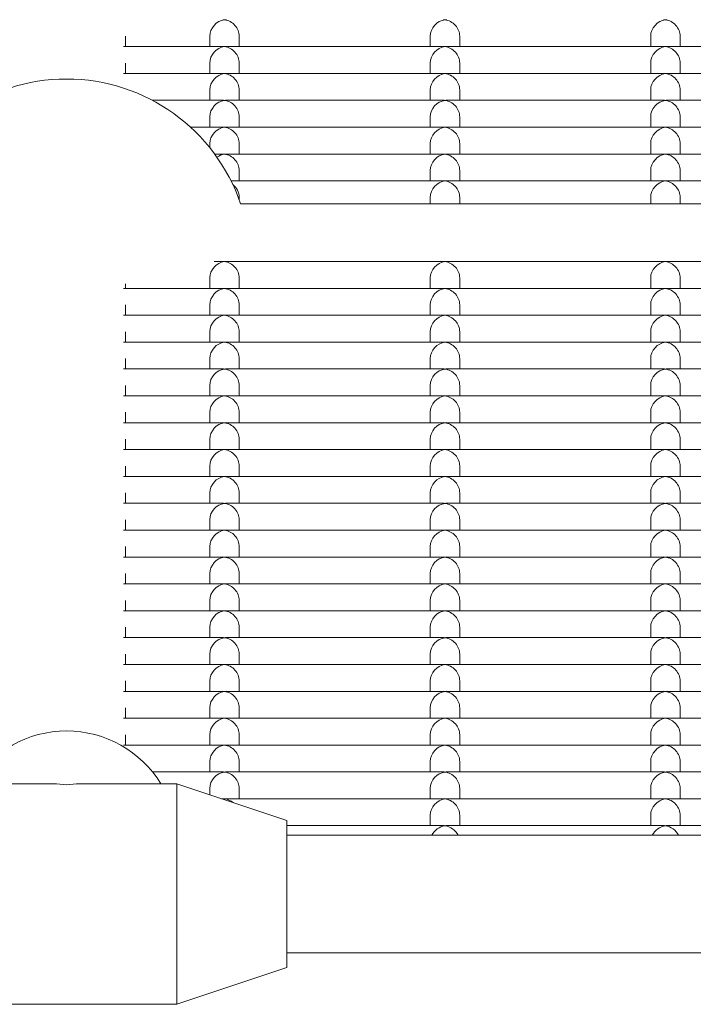
# Model space of a CAD drawing. Units: millimetres. Extents: x -5899 to 6254, y -3372 to 4605.
# Drawn here: x 2430 to 2522, y 1716 to 1850 of the extents above; entities that cross this region are included whole.
import ezdxf

# ---------------------------------------------------------------- set-up
doc = ezdxf.new("R2010")
doc.units = ezdxf.units.MM
doc.layers.add('Toestel 2D', color=7, linetype='Continuous', lineweight=20)

msp = doc.modelspace()

# ---------------------------------------------------------------- linework, layer by layer
at = {"layer": 'Toestel 2D'}
for p, q in [((2444.23, 1847.9), (2444.23, 1846.49)), ((2455.73, 1846.49), (2455.73, 1847.9)), ((2459.73, 1846.49), (2459.73, 1847.9)), ((2485.73, 1846.49), (2485.73, 1847.9)), ((2489.73, 1846.49), (2489.73, 1847.9)), ((2515.73, 1846.49), (2515.73, 1847.9)), ((2519.73, 1846.49), (2519.73, 1847.9)), ((2443.98, 1846.49), (2457.48, 1846.49)), ((2457.97, 1846.49), (2487.48, 1846.49)), ((2487.97, 1846.49), (2517.48, 1846.49)), ((2517.97, 1846.49), (2547.48, 1846.49)), ((2444.23, 1844.24), (2444.23, 1842.83)), ((2455.73, 1842.83), (2455.73, 1844.24)), ((2459.73, 1842.83), (2459.73, 1844.24)), ((2485.73, 1842.83), (2485.73, 1844.24)), ((2489.73, 1842.83), (2489.73, 1844.24)), ((2515.73, 1842.83), (2515.73, 1844.24)), ((2519.73, 1842.83), (2519.73, 1844.24)), ((2443.98, 1842.83), (2457.48, 1842.83)), ((2457.97, 1842.83), (2487.48, 1842.83)), ((2487.97, 1842.83), (2517.48, 1842.83)), ((2517.97, 1842.83), (2547.48, 1842.83)), ((2455.73, 1839.17), (2455.73, 1840.59)), ((2459.73, 1839.17), (2459.73, 1840.59)), ((2485.73, 1839.17), (2485.73, 1840.59)), ((2489.73, 1839.17), (2489.73, 1840.59)), ((2515.73, 1839.17), (2515.73, 1840.59)), ((2519.73, 1839.17), (2519.73, 1840.59)), ((2447.9, 1839.17), (2457.48, 1839.17)), ((2457.97, 1839.17), (2487.48, 1839.17)), ((2487.97, 1839.17), (2517.48, 1839.17)), ((2517.97, 1839.17), (2547.48, 1839.17)), ((2455.73, 1835.52), (2455.73, 1836.93)), ((2459.73, 1835.52), (2459.73, 1836.93)), ((2485.73, 1835.52), (2485.73, 1836.93)), ((2489.73, 1835.52), (2489.73, 1836.93)), ((2515.73, 1835.52), (2515.73, 1836.93)), ((2519.73, 1835.52), (2519.73, 1836.93)), ((2453.09, 1835.52), (2457.48, 1835.52)), ((2457.97, 1835.52), (2487.48, 1835.52)), ((2487.97, 1835.52), (2517.48, 1835.52)), ((2517.97, 1835.52), (2547.48, 1835.52)), ((2455.73, 1832.71), (2455.73, 1833.27)), ((2459.73, 1831.86), (2459.73, 1833.27)), ((2485.73, 1831.86), (2485.73, 1833.27)), ((2489.73, 1831.86), (2489.73, 1833.27)), ((2515.73, 1831.86), (2515.73, 1833.27)), ((2519.73, 1831.86), (2519.73, 1833.27)), ((2456.38, 1831.86), (2457.48, 1831.86)), ((2457.97, 1831.86), (2487.48, 1831.86)), ((2487.97, 1831.86), (2517.48, 1831.86)), ((2517.97, 1831.86), (2547.48, 1831.86)), ((2459.73, 1828.21), (2459.73, 1829.62)), ((2485.73, 1828.21), (2485.73, 1829.62)), ((2489.73, 1828.21), (2489.73, 1829.62)), ((2515.73, 1828.21), (2515.73, 1829.62)), ((2519.73, 1828.21), (2519.73, 1829.62)), ((2458.61, 1828.21), (2487.48, 1828.21)), ((2487.97, 1828.21), (2517.48, 1828.21)), ((2517.97, 1828.21), (2547.48, 1828.21)), ((2459.73, 1825.6), (2459.73, 1825.96)), ((2789.04, 1825.07), (2459.91, 1825.07)), ((2485.73, 1825.07), (2485.73, 1825.96)), ((2489.73, 1825.07), (2489.73, 1825.96)), ((2515.73, 1825.07), (2515.73, 1825.96)), ((2519.73, 1825.07), (2519.73, 1825.96)), ((2456.31, 1817.24), (2457.48, 1817.24)), ((2457.97, 1817.24), (2487.48, 1817.24)), ((2487.97, 1817.24), (2517.48, 1817.24)), ((2517.97, 1817.24), (2547.48, 1817.24)), ((2455.73, 1813.58), (2455.73, 1814.99)), ((2459.73, 1813.58), (2459.73, 1814.99)), ((2485.73, 1813.58), (2485.73, 1814.99)), ((2489.73, 1813.58), (2489.73, 1814.99)), ((2515.73, 1813.58), (2515.73, 1814.99)), ((2519.73, 1813.58), (2519.73, 1814.99)), ((2443.98, 1813.58), (2457.48, 1813.58)), ((2444.23, 1814.18), (2444.23, 1813.58)), ((2457.97, 1813.58), (2487.48, 1813.58)), ((2487.97, 1813.58), (2517.48, 1813.58)), ((2517.97, 1813.58), (2547.48, 1813.58)), ((2444.23, 1811.34), (2444.23, 1809.93)), ((2455.73, 1809.93), (2455.73, 1811.34)), ((2459.73, 1809.93), (2459.73, 1811.34)), ((2485.73, 1809.93), (2485.73, 1811.34)), ((2489.73, 1809.93), (2489.73, 1811.34)), ((2515.73, 1809.93), (2515.73, 1811.34)), ((2519.73, 1809.93), (2519.73, 1811.34)), ((2443.98, 1809.93), (2457.48, 1809.93)), ((2457.97, 1809.93), (2487.48, 1809.93)), ((2487.97, 1809.93), (2517.48, 1809.93)), ((2517.97, 1809.93), (2547.48, 1809.93)), ((2444.23, 1807.68), (2444.23, 1806.27)), ((2455.73, 1806.27), (2455.73, 1807.68)), ((2459.73, 1806.27), (2459.73, 1807.68)), ((2485.73, 1806.27), (2485.73, 1807.68)), ((2489.73, 1806.27), (2489.73, 1807.68)), ((2515.73, 1806.27), (2515.73, 1807.68)), ((2519.73, 1806.27), (2519.73, 1807.68)), ((2443.98, 1806.27), (2457.48, 1806.27)), ((2457.97, 1806.27), (2487.48, 1806.27)), ((2487.97, 1806.27), (2517.48, 1806.27)), ((2517.97, 1806.27), (2547.48, 1806.27)), ((2444.23, 1804.03), (2444.23, 1802.61)), ((2455.73, 1802.61), (2455.73, 1804.03)), ((2459.73, 1802.61), (2459.73, 1804.03)), ((2485.73, 1802.61), (2485.73, 1804.03)), ((2489.73, 1802.61), (2489.73, 1804.03)), ((2515.73, 1802.61), (2515.73, 1804.03)), ((2519.73, 1802.61), (2519.73, 1804.03)), ((2443.98, 1802.61), (2457.48, 1802.61)), ((2457.97, 1802.61), (2487.48, 1802.61)), ((2487.97, 1802.61), (2517.48, 1802.61)), ((2517.97, 1802.61), (2547.48, 1802.61)), ((2444.23, 1800.37), (2444.23, 1798.96)), ((2455.73, 1798.96), (2455.73, 1800.37)), ((2459.73, 1798.96), (2459.73, 1800.37)), ((2485.73, 1798.96), (2485.73, 1800.37)), ((2489.73, 1798.96), (2489.73, 1800.37)), ((2515.73, 1798.96), (2515.73, 1800.37)), ((2519.73, 1798.96), (2519.73, 1800.37)), ((2443.98, 1798.96), (2457.48, 1798.96)), ((2457.97, 1798.96), (2487.48, 1798.96)), ((2487.97, 1798.96), (2517.48, 1798.96)), ((2517.97, 1798.96), (2547.48, 1798.96)), ((2444.23, 1796.71), (2444.23, 1795.3)), ((2455.73, 1795.3), (2455.73, 1796.71)), ((2459.73, 1795.3), (2459.73, 1796.71)), ((2485.73, 1795.3), (2485.73, 1796.71)), ((2489.73, 1795.3), (2489.73, 1796.71)), ((2515.73, 1795.3), (2515.73, 1796.71)), ((2519.73, 1795.3), (2519.73, 1796.71)), ((2443.98, 1795.3), (2457.48, 1795.3)), ((2457.97, 1795.3), (2487.48, 1795.3)), ((2487.97, 1795.3), (2517.48, 1795.3)), ((2517.97, 1795.3), (2547.48, 1795.3)), ((2444.23, 1793.06), (2444.23, 1791.65)), ((2455.73, 1791.65), (2455.73, 1793.06)), ((2459.73, 1791.65), (2459.73, 1793.06)), ((2485.73, 1791.65), (2485.73, 1793.06)), ((2489.73, 1791.65), (2489.73, 1793.06)), ((2515.73, 1791.65), (2515.73, 1793.06)), ((2519.73, 1791.65), (2519.73, 1793.06)), ((2443.98, 1791.65), (2457.48, 1791.65)), ((2457.97, 1791.65), (2487.48, 1791.65)), ((2487.97, 1791.65), (2517.48, 1791.65)), ((2517.97, 1791.65), (2547.48, 1791.65)), ((2444.23, 1789.4), (2444.23, 1787.99)), ((2455.73, 1787.99), (2455.73, 1789.4)), ((2459.73, 1787.99), (2459.73, 1789.4)), ((2485.73, 1787.99), (2485.73, 1789.4)), ((2489.73, 1787.99), (2489.73, 1789.4)), ((2515.73, 1787.99), (2515.73, 1789.4)), ((2519.73, 1787.99), (2519.73, 1789.4)), ((2443.98, 1787.99), (2457.48, 1787.99)), ((2457.97, 1787.99), (2487.48, 1787.99)), ((2487.97, 1787.99), (2517.48, 1787.99)), ((2517.97, 1787.99), (2547.48, 1787.99)), ((2444.23, 1785.75), (2444.23, 1784.33)), ((2455.73, 1784.33), (2455.73, 1785.75)), ((2459.73, 1784.33), (2459.73, 1785.75)), ((2485.73, 1784.33), (2485.73, 1785.75)), ((2489.73, 1784.33), (2489.73, 1785.75)), ((2515.73, 1784.33), (2515.73, 1785.75)), ((2519.73, 1784.33), (2519.73, 1785.75)), ((2443.98, 1784.33), (2457.48, 1784.33)), ((2457.97, 1784.33), (2487.48, 1784.33)), ((2487.97, 1784.33), (2517.48, 1784.33)), ((2517.97, 1784.33), (2547.48, 1784.33)), ((2444.23, 1782.09), (2444.23, 1780.68)), ((2455.73, 1780.68), (2455.73, 1782.09)), ((2459.73, 1780.68), (2459.73, 1782.09)), ((2485.73, 1780.68), (2485.73, 1782.09)), ((2489.73, 1780.68), (2489.73, 1782.09)), ((2515.73, 1780.68), (2515.73, 1782.09)), ((2519.73, 1780.68), (2519.73, 1782.09)), ((2443.98, 1780.68), (2457.48, 1780.68)), ((2457.97, 1780.68), (2487.48, 1780.68)), ((2487.97, 1780.68), (2517.48, 1780.68)), ((2517.97, 1780.68), (2547.48, 1780.68)), ((2444.23, 1778.43), (2444.23, 1777.02)), ((2455.73, 1777.02), (2455.73, 1778.43)), ((2459.73, 1777.02), (2459.73, 1778.43)), ((2485.73, 1777.02), (2485.73, 1778.43)), ((2489.73, 1777.02), (2489.73, 1778.43)), ((2515.73, 1777.02), (2515.73, 1778.43)), ((2519.73, 1777.02), (2519.73, 1778.43)), ((2443.98, 1777.02), (2457.48, 1777.02)), ((2457.97, 1777.02), (2487.48, 1777.02)), ((2487.97, 1777.02), (2517.48, 1777.02)), ((2517.97, 1777.02), (2547.48, 1777.02)), ((2444.23, 1774.78), (2444.23, 1773.36)), ((2455.73, 1773.36), (2455.73, 1774.78)), ((2459.73, 1773.36), (2459.73, 1774.78)), ((2485.73, 1773.36), (2485.73, 1774.78)), ((2489.73, 1773.36), (2489.73, 1774.78)), ((2515.73, 1773.36), (2515.73, 1774.78)), ((2519.73, 1773.36), (2519.73, 1774.78)), ((2443.98, 1773.36), (2457.48, 1773.36)), ((2457.97, 1773.36), (2487.48, 1773.36)), ((2487.97, 1773.36), (2517.48, 1773.36)), ((2517.97, 1773.36), (2547.48, 1773.36)), ((2444.23, 1771.12), (2444.23, 1769.71)), ((2455.73, 1769.71), (2455.73, 1771.12)), ((2459.73, 1769.71), (2459.73, 1771.12)), ((2485.73, 1769.71), (2485.73, 1771.12)), ((2489.73, 1769.71), (2489.73, 1771.12)), ((2515.73, 1769.71), (2515.73, 1771.12)), ((2519.73, 1769.71), (2519.73, 1771.12)), ((2443.98, 1769.71), (2457.48, 1769.71)), ((2457.97, 1769.71), (2487.48, 1769.71)), ((2487.97, 1769.71), (2517.48, 1769.71)), ((2517.97, 1769.71), (2547.48, 1769.71)), ((2444.23, 1767.47), (2444.23, 1766.05)), ((2455.73, 1766.05), (2455.73, 1767.47)), ((2459.73, 1766.05), (2459.73, 1767.47)), ((2485.73, 1766.05), (2485.73, 1767.47)), ((2489.73, 1766.05), (2489.73, 1767.47)), ((2515.73, 1766.05), (2515.73, 1767.47)), ((2519.73, 1766.05), (2519.73, 1767.47)), ((2443.98, 1766.05), (2457.48, 1766.05)), ((2457.97, 1766.05), (2487.48, 1766.05)), ((2487.97, 1766.05), (2517.48, 1766.05)), ((2517.97, 1766.05), (2547.48, 1766.05)), ((2444.23, 1763.81), (2444.23, 1762.4)), ((2455.73, 1762.4), (2455.73, 1763.81)), ((2459.73, 1762.4), (2459.73, 1763.81)), ((2485.73, 1762.4), (2485.73, 1763.81)), ((2489.73, 1762.4), (2489.73, 1763.81)), ((2515.73, 1762.4), (2515.73, 1763.81)), ((2519.73, 1762.4), (2519.73, 1763.81)), ((2443.98, 1762.4), (2457.48, 1762.4)), ((2457.97, 1762.4), (2487.48, 1762.4)), ((2487.97, 1762.4), (2517.48, 1762.4)), ((2517.97, 1762.4), (2547.48, 1762.4)), ((2444.23, 1760.15), (2444.23, 1758.74)), ((2455.73, 1758.74), (2455.73, 1760.15)), ((2459.73, 1758.74), (2459.73, 1760.15)), ((2485.73, 1758.74), (2485.73, 1760.15)), ((2489.73, 1758.74), (2489.73, 1760.15)), ((2515.73, 1758.74), (2515.73, 1760.15)), ((2519.73, 1758.74), (2519.73, 1760.15)), ((2443.98, 1758.74), (2457.48, 1758.74)), ((2457.97, 1758.74), (2487.48, 1758.74)), ((2487.97, 1758.74), (2517.48, 1758.74)), ((2517.97, 1758.74), (2547.48, 1758.74)), ((2444.23, 1756.5), (2444.23, 1755.08)), ((2455.73, 1755.08), (2455.73, 1756.5)), ((2459.73, 1755.08), (2459.73, 1756.5)), ((2485.73, 1755.08), (2485.73, 1756.5)), ((2489.73, 1755.08), (2489.73, 1756.5)), ((2515.73, 1755.08), (2515.73, 1756.5)), ((2519.73, 1755.08), (2519.73, 1756.5)), ((2443.98, 1755.08), (2457.48, 1755.08)), ((2457.97, 1755.08), (2487.48, 1755.08)), ((2487.97, 1755.08), (2517.48, 1755.08)), ((2517.97, 1755.08), (2547.48, 1755.08)), ((2444.23, 1752.84), (2444.23, 1751.43)), ((2455.73, 1751.43), (2455.73, 1752.84)), ((2459.73, 1751.43), (2459.73, 1752.84)), ((2485.73, 1751.43), (2485.73, 1752.84)), ((2489.73, 1751.43), (2489.73, 1752.84)), ((2515.73, 1751.43), (2515.73, 1752.84)), ((2519.73, 1751.43), (2519.73, 1752.84)), ((2443.98, 1751.43), (2457.48, 1751.43)), ((2457.97, 1751.43), (2487.48, 1751.43)), ((2487.97, 1751.43), (2517.48, 1751.43)), ((2517.97, 1751.43), (2547.48, 1751.43)), ((2455.73, 1747.77), (2455.73, 1749.18)), ((2459.73, 1747.77), (2459.73, 1749.18)), ((2485.73, 1747.77), (2485.73, 1749.18)), ((2489.73, 1747.77), (2489.73, 1749.18)), ((2515.73, 1747.77), (2515.73, 1749.18)), ((2519.73, 1747.77), (2519.73, 1749.18)), ((2447.93, 1747.77), (2457.48, 1747.77)), ((2457.97, 1747.77), (2487.48, 1747.77)), ((2487.97, 1747.77), (2517.48, 1747.77)), ((2517.97, 1747.77), (2547.48, 1747.77)), ((2434.4, 1746.15), (2421.23, 1746.15)), ((2451.23, 1746.15), (2438.05, 1746.15)), ((2451.23, 1746.15), (2451.23, 1716.15)), ((2466.23, 1741.15), (2451.23, 1746.15)), ((2455.73, 1744.65), (2455.73, 1745.53)), ((2459.73, 1744.12), (2459.73, 1745.53)), ((2485.73, 1744.12), (2485.73, 1745.53)), ((2489.73, 1744.12), (2489.73, 1745.53)), ((2515.73, 1744.12), (2515.73, 1745.53)), ((2519.73, 1744.12), (2519.73, 1745.53)), ((2457.32, 1744.12), (2457.48, 1744.12)), ((2457.97, 1744.12), (2487.48, 1744.12)), ((2487.97, 1744.12), (2517.48, 1744.12)), ((2517.97, 1744.12), (2547.48, 1744.12)), ((2466.23, 1741.15), (2466.23, 1721.15)), ((2485.73, 1740.46), (2485.73, 1741.87)), ((2489.73, 1740.46), (2489.73, 1741.87)), ((2515.73, 1740.46), (2515.73, 1741.87)), ((2519.73, 1740.46), (2519.73, 1741.87)), ((2466.23, 1740.46), (2487.48, 1740.46)), ((2487.97, 1740.46), (2517.48, 1740.46)), ((2517.97, 1740.46), (2547.48, 1740.46)), ((2782.73, 1739.15), (2466.23, 1739.15)), ((2782.73, 1723.15), (2466.23, 1723.15)), ((2466.23, 1721.15), (2451.23, 1716.15)), ((2451.23, 1716.15), (2421.23, 1716.15))]:
    msp.add_line(p, q, dxfattribs=at)
msp.add_arc((2436.23, 1817.07), 25, 18.6629, 161.3371, dxfattribs=at)
for centre, major_axis, ratio, start_param, end_param in [((2457.73, 1848.14), (1.5, 1.5), 0.884725, 0.846485, 2.417281), ((2457.73, 1848.14), (1.5, -1.5), 0.884725, 2.295108, 2.417281), ((2457.73, 1848.14), (-1.5, -1.5), 0.884725, 3.865904, 3.988077), ((2457.73, 1848.14), (-1.5, 1.5), 0.884725, 3.865904, 5.436701), ((2487.73, 1848.14), (1.5, 1.5), 0.884725, 0.846485, 2.417281), ((2487.73, 1848.14), (1.5, -1.5), 0.884725, 2.295108, 2.417281), ((2487.73, 1848.14), (-1.5, -1.5), 0.884725, 3.865904, 3.988077), ((2487.73, 1848.14), (-1.5, 1.5), 0.884725, 3.865904, 5.436701), ((2517.73, 1848.14), (1.5, 1.5), 0.884725, 0.846485, 2.417281), ((2517.73, 1848.14), (1.5, -1.5), 0.884725, 2.295108, 2.417281), ((2517.73, 1848.14), (-1.5, -1.5), 0.884725, 3.865904, 3.988077), ((2517.73, 1848.14), (-1.5, 1.5), 0.884725, 3.865904, 5.436701), ((2457.73, 1844.49), (1.5, 1.5), 0.884725, 0.846485, 2.417281), ((2457.73, 1844.49), (1.5, -1.5), 0.884725, 2.295108, 2.417281), ((2457.73, 1844.49), (-1.5, -1.5), 0.884725, 3.865904, 3.988077), ((2457.73, 1844.49), (-1.5, 1.5), 0.884725, 3.865904, 5.436701), ((2487.73, 1844.49), (1.5, 1.5), 0.884725, 0.846485, 2.417281), ((2487.73, 1844.49), (1.5, -1.5), 0.884725, 2.295108, 2.417281), ((2487.73, 1844.49), (-1.5, -1.5), 0.884725, 3.865904, 3.988077), ((2487.73, 1844.49), (-1.5, 1.5), 0.884725, 3.865904, 5.436701), ((2517.73, 1844.49), (1.5, 1.5), 0.884725, 0.846485, 2.417281), ((2517.73, 1844.49), (1.5, -1.5), 0.884725, 2.295108, 2.417281), ((2517.73, 1844.49), (-1.5, -1.5), 0.884725, 3.865904, 3.988077), ((2517.73, 1844.49), (-1.5, 1.5), 0.884725, 3.865904, 5.436701), ((2457.73, 1840.83), (1.5, 1.5), 0.884725, 0.846485, 2.417281), ((2457.73, 1840.83), (1.5, -1.5), 0.884725, 2.295108, 2.417281), ((2457.73, 1840.83), (-1.5, -1.5), 0.884725, 3.865904, 3.988077), ((2457.73, 1840.83), (-1.5, 1.5), 0.884725, 3.865904, 5.436701), ((2487.73, 1840.83), (1.5, 1.5), 0.884725, 0.846485, 2.417281), ((2487.73, 1840.83), (1.5, -1.5), 0.884725, 2.295108, 2.417281), ((2487.73, 1840.83), (-1.5, -1.5), 0.884725, 3.865904, 3.988077), ((2487.73, 1840.83), (-1.5, 1.5), 0.884725, 3.865904, 5.436701), ((2517.73, 1840.83), (1.5, 1.5), 0.884725, 0.846485, 2.417281), ((2517.73, 1840.83), (1.5, -1.5), 0.884725, 2.295108, 2.417281), ((2517.73, 1840.83), (-1.5, -1.5), 0.884725, 3.865904, 3.988077), ((2517.73, 1840.83), (-1.5, 1.5), 0.884725, 3.865904, 5.436701), ((2457.73, 1837.17), (1.5, 1.5), 0.884725, 0.846485, 2.417281), ((2457.73, 1837.17), (1.5, -1.5), 0.884725, 2.295108, 2.417281), ((2457.73, 1837.17), (-1.5, -1.5), 0.884725, 3.865904, 3.988077), ((2457.73, 1837.17), (-1.5, 1.5), 0.884725, 3.865904, 5.436701), ((2487.73, 1837.17), (1.5, 1.5), 0.884725, 0.846485, 2.417281), ((2487.73, 1837.17), (1.5, -1.5), 0.884725, 2.295108, 2.417281), ((2487.73, 1837.17), (-1.5, -1.5), 0.884725, 3.865904, 3.988077), ((2487.73, 1837.17), (-1.5, 1.5), 0.884725, 3.865904, 5.436701), ((2517.73, 1837.17), (1.5, 1.5), 0.884725, 0.846485, 2.417281), ((2517.73, 1837.17), (1.5, -1.5), 0.884725, 2.295108, 2.417281), ((2517.73, 1837.17), (-1.5, -1.5), 0.884725, 3.865904, 3.988077), ((2517.73, 1837.17), (-1.5, 1.5), 0.884725, 3.865904, 5.436701), ((2457.73, 1833.52), (1.5, 1.5), 0.884725, 0.846485, 2.417281), ((2457.73, 1833.52), (1.5, -1.5), 0.884725, 2.295108, 2.417281), ((2457.73, 1833.52), (-1.5, -1.5), 0.884725, 3.865904, 3.988077), ((2457.73, 1833.52), (-1.5, 1.5), 0.884725, 3.865904, 5.436701), ((2487.73, 1833.52), (1.5, 1.5), 0.884725, 0.846485, 2.417281), ((2487.73, 1833.52), (1.5, -1.5), 0.884725, 2.295108, 2.417281), ((2487.73, 1833.52), (-1.5, -1.5), 0.884725, 3.865904, 3.988077), ((2487.73, 1833.52), (-1.5, 1.5), 0.884725, 3.865904, 5.436701), ((2517.73, 1833.52), (1.5, 1.5), 0.884725, 0.846485, 2.417281), ((2517.73, 1833.52), (1.5, -1.5), 0.884725, 2.295108, 2.417281), ((2517.73, 1833.52), (-1.5, -1.5), 0.884725, 3.865904, 3.988077), ((2517.73, 1833.52), (-1.5, 1.5), 0.884725, 3.865904, 5.436701), ((2457.73, 1829.86), (1.5, 1.5), 0.884725, 0.846485, 1.393039), ((2457.73, 1829.86), (1.5, -1.5), 0.884725, 2.295108, 2.417281), ((2457.73, 1829.86), (-1.5, -1.5), 0.884725, 3.865904, 3.988077), ((2457.73, 1829.86), (-1.5, 1.5), 0.884725, 3.865904, 5.436701), ((2487.73, 1829.86), (1.5, 1.5), 0.884725, 0.846485, 2.417281), ((2487.73, 1829.86), (1.5, -1.5), 0.884725, 2.295108, 2.417281), ((2487.73, 1829.86), (-1.5, -1.5), 0.884725, 3.865904, 3.988077), ((2487.73, 1829.86), (-1.5, 1.5), 0.884725, 3.865904, 5.436701), ((2517.73, 1829.86), (1.5, 1.5), 0.884725, 0.846485, 2.417281), ((2517.73, 1829.86), (1.5, -1.5), 0.884725, 2.295108, 2.417281), ((2517.73, 1829.86), (-1.5, -1.5), 0.884725, 3.865904, 3.988077), ((2517.73, 1829.86), (-1.5, 1.5), 0.884725, 3.865904, 5.436701), ((2457.73, 1826.21), (-1.5, 1.5), 0.884725, 3.865904, 4.843412), ((2487.73, 1826.21), (1.5, 1.5), 0.884725, 0.846485, 2.417281), ((2487.73, 1826.21), (1.5, -1.5), 0.884725, 2.295108, 2.417281), ((2487.73, 1826.21), (-1.5, -1.5), 0.884725, 3.865904, 3.988077), ((2487.73, 1826.21), (-1.5, 1.5), 0.884725, 3.865904, 5.436701), ((2517.73, 1826.21), (1.5, 1.5), 0.884725, 0.846485, 2.417281), ((2517.73, 1826.21), (1.5, -1.5), 0.884725, 2.295108, 2.417281), ((2517.73, 1826.21), (-1.5, -1.5), 0.884725, 3.865904, 3.988077), ((2517.73, 1826.21), (-1.5, 1.5), 0.884725, 3.865904, 5.436701), ((2457.73, 1815.24), (1.5, 1.5), 0.884725, 0.846485, 2.417281), ((2457.73, 1815.24), (1.5, -1.5), 0.884725, 2.295108, 2.417281), ((2457.73, 1815.24), (-1.5, -1.5), 0.884725, 3.865904, 3.988077), ((2457.73, 1815.24), (-1.5, 1.5), 0.884725, 3.865904, 5.436701), ((2487.73, 1815.24), (1.5, 1.5), 0.884725, 0.846485, 2.417281), ((2487.73, 1815.24), (1.5, -1.5), 0.884725, 2.295108, 2.417281), ((2487.73, 1815.24), (-1.5, -1.5), 0.884725, 3.865904, 3.988077), ((2487.73, 1815.24), (-1.5, 1.5), 0.884725, 3.865904, 5.436701), ((2517.73, 1815.24), (1.5, 1.5), 0.884725, 0.846485, 2.417281), ((2517.73, 1815.24), (1.5, -1.5), 0.884725, 2.295108, 2.417281), ((2517.73, 1815.24), (-1.5, -1.5), 0.884725, 3.865904, 3.988077), ((2517.73, 1815.24), (-1.5, 1.5), 0.884725, 3.865904, 5.436701), ((2457.73, 1811.58), (1.5, 1.5), 0.884725, 0.846485, 2.417281), ((2457.73, 1811.58), (1.5, -1.5), 0.884725, 2.295108, 2.417281), ((2457.73, 1811.58), (-1.5, -1.5), 0.884725, 3.865904, 3.988077), ((2457.73, 1811.58), (-1.5, 1.5), 0.884725, 3.865904, 5.436701), ((2487.73, 1811.58), (1.5, 1.5), 0.884725, 0.846485, 2.417281), ((2487.73, 1811.58), (1.5, -1.5), 0.884725, 2.295108, 2.417281), ((2487.73, 1811.58), (-1.5, -1.5), 0.884725, 3.865904, 3.988077), ((2487.73, 1811.58), (-1.5, 1.5), 0.884725, 3.865904, 5.436701), ((2517.73, 1811.58), (1.5, 1.5), 0.884725, 0.846485, 2.417281), ((2517.73, 1811.58), (1.5, -1.5), 0.884725, 2.295108, 2.417281), ((2517.73, 1811.58), (-1.5, -1.5), 0.884725, 3.865904, 3.988077), ((2517.73, 1811.58), (-1.5, 1.5), 0.884725, 3.865904, 5.436701), ((2457.73, 1807.93), (1.5, 1.5), 0.884725, 0.846485, 2.417281), ((2457.73, 1807.93), (1.5, -1.5), 0.884725, 2.295108, 2.417281), ((2457.73, 1807.93), (-1.5, -1.5), 0.884725, 3.865904, 3.988077), ((2457.73, 1807.93), (-1.5, 1.5), 0.884725, 3.865904, 5.436701), ((2487.73, 1807.93), (1.5, 1.5), 0.884725, 0.846485, 2.417281), ((2487.73, 1807.93), (1.5, -1.5), 0.884725, 2.295108, 2.417281), ((2487.73, 1807.93), (-1.5, -1.5), 0.884725, 3.865904, 3.988077), ((2487.73, 1807.93), (-1.5, 1.5), 0.884725, 3.865904, 5.436701), ((2517.73, 1807.93), (1.5, 1.5), 0.884725, 0.846485, 2.417281), ((2517.73, 1807.93), (1.5, -1.5), 0.884725, 2.295108, 2.417281), ((2517.73, 1807.93), (-1.5, -1.5), 0.884725, 3.865904, 3.988077), ((2517.73, 1807.93), (-1.5, 1.5), 0.884725, 3.865904, 5.436701), ((2457.73, 1804.27), (1.5, 1.5), 0.884725, 0.846485, 2.417281), ((2457.73, 1804.27), (1.5, -1.5), 0.884725, 2.295108, 2.417281), ((2457.73, 1804.27), (-1.5, -1.5), 0.884725, 3.865904, 3.988077), ((2457.73, 1804.27), (-1.5, 1.5), 0.884725, 3.865904, 5.436701), ((2487.73, 1804.27), (1.5, 1.5), 0.884725, 0.846485, 2.417281), ((2487.73, 1804.27), (1.5, -1.5), 0.884725, 2.295108, 2.417281), ((2487.73, 1804.27), (-1.5, -1.5), 0.884725, 3.865904, 3.988077), ((2487.73, 1804.27), (-1.5, 1.5), 0.884725, 3.865904, 5.436701), ((2517.73, 1804.27), (1.5, 1.5), 0.884725, 0.846485, 2.417281), ((2517.73, 1804.27), (1.5, -1.5), 0.884725, 2.295108, 2.417281), ((2517.73, 1804.27), (-1.5, -1.5), 0.884725, 3.865904, 3.988077), ((2517.73, 1804.27), (-1.5, 1.5), 0.884725, 3.865904, 5.436701), ((2457.73, 1800.61), (1.5, 1.5), 0.884725, 0.846485, 2.417281), ((2457.73, 1800.61), (1.5, -1.5), 0.884725, 2.295108, 2.417281), ((2457.73, 1800.61), (-1.5, -1.5), 0.884725, 3.865904, 3.988077), ((2457.73, 1800.61), (-1.5, 1.5), 0.884725, 3.865904, 5.436701), ((2487.73, 1800.61), (1.5, 1.5), 0.884725, 0.846485, 2.417281), ((2487.73, 1800.61), (1.5, -1.5), 0.884725, 2.295108, 2.417281), ((2487.73, 1800.61), (-1.5, -1.5), 0.884725, 3.865904, 3.988077), ((2487.73, 1800.61), (-1.5, 1.5), 0.884725, 3.865904, 5.436701), ((2517.73, 1800.61), (1.5, 1.5), 0.884725, 0.846485, 2.417281), ((2517.73, 1800.61), (1.5, -1.5), 0.884725, 2.295108, 2.417281), ((2517.73, 1800.61), (-1.5, -1.5), 0.884725, 3.865904, 3.988077), ((2517.73, 1800.61), (-1.5, 1.5), 0.884725, 3.865904, 5.436701), ((2457.73, 1796.96), (1.5, 1.5), 0.884725, 0.846485, 2.417281), ((2457.73, 1796.96), (1.5, -1.5), 0.884725, 2.295108, 2.417281), ((2457.73, 1796.96), (-1.5, -1.5), 0.884725, 3.865904, 3.988077), ((2457.73, 1796.96), (-1.5, 1.5), 0.884725, 3.865904, 5.436701), ((2487.73, 1796.96), (1.5, 1.5), 0.884725, 0.846485, 2.417281), ((2487.73, 1796.96), (1.5, -1.5), 0.884725, 2.295108, 2.417281), ((2487.73, 1796.96), (-1.5, -1.5), 0.884725, 3.865904, 3.988077), ((2487.73, 1796.96), (-1.5, 1.5), 0.884725, 3.865904, 5.436701), ((2517.73, 1796.96), (1.5, 1.5), 0.884725, 0.846485, 2.417281), ((2517.73, 1796.96), (1.5, -1.5), 0.884725, 2.295108, 2.417281), ((2517.73, 1796.96), (-1.5, -1.5), 0.884725, 3.865904, 3.988077), ((2517.73, 1796.96), (-1.5, 1.5), 0.884725, 3.865904, 5.436701), ((2457.73, 1793.3), (1.5, 1.5), 0.884725, 0.846485, 2.417281), ((2457.73, 1793.3), (1.5, -1.5), 0.884725, 2.295108, 2.417281), ((2457.73, 1793.3), (-1.5, -1.5), 0.884725, 3.865904, 3.988077), ((2457.73, 1793.3), (-1.5, 1.5), 0.884725, 3.865904, 5.436701), ((2487.73, 1793.3), (1.5, 1.5), 0.884725, 0.846485, 2.417281), ((2487.73, 1793.3), (1.5, -1.5), 0.884725, 2.295108, 2.417281), ((2487.73, 1793.3), (-1.5, -1.5), 0.884725, 3.865904, 3.988077), ((2487.73, 1793.3), (-1.5, 1.5), 0.884725, 3.865904, 5.436701), ((2517.73, 1793.3), (1.5, 1.5), 0.884725, 0.846485, 2.417281), ((2517.73, 1793.3), (1.5, -1.5), 0.884725, 2.295108, 2.417281), ((2517.73, 1793.3), (-1.5, -1.5), 0.884725, 3.865904, 3.988077), ((2517.73, 1793.3), (-1.5, 1.5), 0.884725, 3.865904, 5.436701), ((2457.73, 1789.65), (1.5, 1.5), 0.884725, 0.846485, 2.417281), ((2457.73, 1789.65), (1.5, -1.5), 0.884725, 2.295108, 2.417281), ((2457.73, 1789.65), (-1.5, -1.5), 0.884725, 3.865904, 3.988077), ((2457.73, 1789.65), (-1.5, 1.5), 0.884725, 3.865904, 5.436701), ((2487.73, 1789.65), (1.5, 1.5), 0.884725, 0.846485, 2.417281), ((2487.73, 1789.65), (1.5, -1.5), 0.884725, 2.295108, 2.417281), ((2487.73, 1789.65), (-1.5, -1.5), 0.884725, 3.865904, 3.988077), ((2487.73, 1789.65), (-1.5, 1.5), 0.884725, 3.865904, 5.436701), ((2517.73, 1789.65), (1.5, 1.5), 0.884725, 0.846485, 2.417281), ((2517.73, 1789.65), (1.5, -1.5), 0.884725, 2.295108, 2.417281), ((2517.73, 1789.65), (-1.5, -1.5), 0.884725, 3.865904, 3.988077), ((2517.73, 1789.65), (-1.5, 1.5), 0.884725, 3.865904, 5.436701), ((2457.73, 1785.99), (1.5, 1.5), 0.884725, 0.846485, 2.417281), ((2457.73, 1785.99), (1.5, -1.5), 0.884725, 2.295108, 2.417281), ((2457.73, 1785.99), (-1.5, -1.5), 0.884725, 3.865904, 3.988077), ((2457.73, 1785.99), (-1.5, 1.5), 0.884725, 3.865904, 5.436701), ((2487.73, 1785.99), (1.5, 1.5), 0.884725, 0.846485, 2.417281), ((2487.73, 1785.99), (1.5, -1.5), 0.884725, 2.295108, 2.417281), ((2487.73, 1785.99), (-1.5, -1.5), 0.884725, 3.865904, 3.988077), ((2487.73, 1785.99), (-1.5, 1.5), 0.884725, 3.865904, 5.436701), ((2517.73, 1785.99), (1.5, 1.5), 0.884725, 0.846485, 2.417281), ((2517.73, 1785.99), (1.5, -1.5), 0.884725, 2.295108, 2.417281), ((2517.73, 1785.99), (-1.5, -1.5), 0.884725, 3.865904, 3.988077), ((2517.73, 1785.99), (-1.5, 1.5), 0.884725, 3.865904, 5.436701), ((2457.73, 1782.33), (1.5, 1.5), 0.884725, 0.846485, 2.417281), ((2457.73, 1782.33), (1.5, -1.5), 0.884725, 2.295108, 2.417281), ((2457.73, 1782.33), (-1.5, -1.5), 0.884725, 3.865904, 3.988077), ((2457.73, 1782.33), (-1.5, 1.5), 0.884725, 3.865904, 5.436701), ((2487.73, 1782.33), (1.5, 1.5), 0.884725, 0.846485, 2.417281), ((2487.73, 1782.33), (1.5, -1.5), 0.884725, 2.295108, 2.417281), ((2487.73, 1782.33), (-1.5, -1.5), 0.884725, 3.865904, 3.988077), ((2487.73, 1782.33), (-1.5, 1.5), 0.884725, 3.865904, 5.436701), ((2517.73, 1782.33), (1.5, 1.5), 0.884725, 0.846485, 2.417281), ((2517.73, 1782.33), (1.5, -1.5), 0.884725, 2.295108, 2.417281), ((2517.73, 1782.33), (-1.5, -1.5), 0.884725, 3.865904, 3.988077), ((2517.73, 1782.33), (-1.5, 1.5), 0.884725, 3.865904, 5.436701), ((2457.73, 1778.68), (1.5, 1.5), 0.884725, 0.846485, 2.417281), ((2457.73, 1778.68), (1.5, -1.5), 0.884725, 2.295108, 2.417281), ((2457.73, 1778.68), (-1.5, -1.5), 0.884725, 3.865904, 3.988077), ((2457.73, 1778.68), (-1.5, 1.5), 0.884725, 3.865904, 5.436701), ((2487.73, 1778.68), (1.5, 1.5), 0.884725, 0.846485, 2.417281), ((2487.73, 1778.68), (1.5, -1.5), 0.884725, 2.295108, 2.417281), ((2487.73, 1778.68), (-1.5, -1.5), 0.884725, 3.865904, 3.988077), ((2487.73, 1778.68), (-1.5, 1.5), 0.884725, 3.865904, 5.436701), ((2517.73, 1778.68), (1.5, 1.5), 0.884725, 0.846485, 2.417281), ((2517.73, 1778.68), (1.5, -1.5), 0.884725, 2.295108, 2.417281), ((2517.73, 1778.68), (-1.5, -1.5), 0.884725, 3.865904, 3.988077), ((2517.73, 1778.68), (-1.5, 1.5), 0.884725, 3.865904, 5.436701), ((2457.73, 1775.02), (1.5, 1.5), 0.884725, 0.846485, 2.417281), ((2457.73, 1775.02), (1.5, -1.5), 0.884725, 2.295108, 2.417281), ((2457.73, 1775.02), (-1.5, -1.5), 0.884725, 3.865904, 3.988077), ((2457.73, 1775.02), (-1.5, 1.5), 0.884725, 3.865904, 5.436701), ((2487.73, 1775.02), (1.5, 1.5), 0.884725, 0.846485, 2.417281), ((2487.73, 1775.02), (1.5, -1.5), 0.884725, 2.295108, 2.417281), ((2487.73, 1775.02), (-1.5, -1.5), 0.884725, 3.865904, 3.988077), ((2487.73, 1775.02), (-1.5, 1.5), 0.884725, 3.865904, 5.436701), ((2517.73, 1775.02), (1.5, 1.5), 0.884725, 0.846485, 2.417281), ((2517.73, 1775.02), (1.5, -1.5), 0.884725, 2.295108, 2.417281), ((2517.73, 1775.02), (-1.5, -1.5), 0.884725, 3.865904, 3.988077), ((2517.73, 1775.02), (-1.5, 1.5), 0.884725, 3.865904, 5.436701), ((2457.73, 1771.36), (1.5, 1.5), 0.884725, 0.846485, 2.417281), ((2457.73, 1771.36), (1.5, -1.5), 0.884725, 2.295108, 2.417281), ((2457.73, 1771.36), (-1.5, -1.5), 0.884725, 3.865904, 3.988077), ((2457.73, 1771.36), (-1.5, 1.5), 0.884725, 3.865904, 5.436701), ((2487.73, 1771.36), (1.5, 1.5), 0.884725, 0.846485, 2.417281), ((2487.73, 1771.36), (1.5, -1.5), 0.884725, 2.295108, 2.417281), ((2487.73, 1771.36), (-1.5, -1.5), 0.884725, 3.865904, 3.988077), ((2487.73, 1771.36), (-1.5, 1.5), 0.884725, 3.865904, 5.436701), ((2517.73, 1771.36), (1.5, 1.5), 0.884725, 0.846485, 2.417281), ((2517.73, 1771.36), (1.5, -1.5), 0.884725, 2.295108, 2.417281), ((2517.73, 1771.36), (-1.5, -1.5), 0.884725, 3.865904, 3.988077), ((2517.73, 1771.36), (-1.5, 1.5), 0.884725, 3.865904, 5.436701), ((2457.73, 1767.71), (1.5, 1.5), 0.884725, 0.846485, 2.417281), ((2457.73, 1767.71), (1.5, -1.5), 0.884725, 2.295108, 2.417281), ((2457.73, 1767.71), (-1.5, -1.5), 0.884725, 3.865904, 3.988077), ((2457.73, 1767.71), (-1.5, 1.5), 0.884725, 3.865904, 5.436701), ((2487.73, 1767.71), (1.5, 1.5), 0.884725, 0.846485, 2.417281), ((2487.73, 1767.71), (1.5, -1.5), 0.884725, 2.295108, 2.417281), ((2487.73, 1767.71), (-1.5, -1.5), 0.884725, 3.865904, 3.988077), ((2487.73, 1767.71), (-1.5, 1.5), 0.884725, 3.865904, 5.436701), ((2517.73, 1767.71), (1.5, 1.5), 0.884725, 0.846485, 2.417281), ((2517.73, 1767.71), (1.5, -1.5), 0.884725, 2.295108, 2.417281), ((2517.73, 1767.71), (-1.5, -1.5), 0.884725, 3.865904, 3.988077), ((2517.73, 1767.71), (-1.5, 1.5), 0.884725, 3.865904, 5.436701), ((2457.73, 1764.05), (1.5, -1.5), 0.884725, 2.295108, 2.417281), ((2457.73, 1764.05), (-1.5, -1.5), 0.884725, 3.865904, 3.988077), ((2487.73, 1764.05), (1.5, -1.5), 0.884725, 2.295108, 2.417281), ((2487.73, 1764.05), (-1.5, -1.5), 0.884725, 3.865904, 3.988077), ((2517.73, 1764.05), (1.5, -1.5), 0.884725, 2.295108, 2.417281), ((2517.73, 1764.05), (-1.5, -1.5), 0.884725, 3.865904, 3.988077), ((2457.73, 1764.05), (1.5, 1.5), 0.884725, 0.846485, 2.417281), ((2457.73, 1764.05), (-1.5, 1.5), 0.884725, 3.865904, 5.436701), ((2487.73, 1764.05), (1.5, 1.5), 0.884725, 0.846485, 2.417281), ((2487.73, 1764.05), (-1.5, 1.5), 0.884725, 3.865904, 5.436701), ((2517.73, 1764.05), (1.5, 1.5), 0.884725, 0.846485, 2.417281), ((2517.73, 1764.05), (-1.5, 1.5), 0.884725, 3.865904, 5.436701), ((2457.73, 1760.4), (1.5, 1.5), 0.884725, 0.846485, 2.417281), ((2457.73, 1760.4), (1.5, -1.5), 0.884725, 2.295108, 2.417281), ((2457.73, 1760.4), (-1.5, -1.5), 0.884725, 3.865904, 3.988077), ((2457.73, 1760.4), (-1.5, 1.5), 0.884725, 3.865904, 5.436701), ((2487.73, 1760.4), (1.5, 1.5), 0.884725, 0.846485, 2.417281), ((2487.73, 1760.4), (1.5, -1.5), 0.884725, 2.295108, 2.417281), ((2487.73, 1760.4), (-1.5, -1.5), 0.884725, 3.865904, 3.988077), ((2487.73, 1760.4), (-1.5, 1.5), 0.884725, 3.865904, 5.436701), ((2517.73, 1760.4), (1.5, 1.5), 0.884725, 0.846485, 2.417281), ((2517.73, 1760.4), (1.5, -1.5), 0.884725, 2.295108, 2.417281), ((2517.73, 1760.4), (-1.5, -1.5), 0.884725, 3.865904, 3.988077), ((2517.73, 1760.4), (-1.5, 1.5), 0.884725, 3.865904, 5.436701), ((2457.73, 1756.74), (1.5, 1.5), 0.884725, 0.846485, 2.417281), ((2457.73, 1756.74), (1.5, -1.5), 0.884725, 2.295108, 2.417281), ((2457.73, 1756.74), (-1.5, -1.5), 0.884725, 3.865904, 3.988077), ((2457.73, 1756.74), (-1.5, 1.5), 0.884725, 3.865904, 5.436701), ((2487.73, 1756.74), (1.5, 1.5), 0.884725, 0.846485, 2.417281), ((2487.73, 1756.74), (1.5, -1.5), 0.884725, 2.295108, 2.417281), ((2487.73, 1756.74), (-1.5, -1.5), 0.884725, 3.865904, 3.988077), ((2487.73, 1756.74), (-1.5, 1.5), 0.884725, 3.865904, 5.436701), ((2517.73, 1756.74), (1.5, 1.5), 0.884725, 0.846485, 2.417281), ((2517.73, 1756.74), (1.5, -1.5), 0.884725, 2.295108, 2.417281), ((2517.73, 1756.74), (-1.5, -1.5), 0.884725, 3.865904, 3.988077), ((2517.73, 1756.74), (-1.5, 1.5), 0.884725, 3.865904, 5.436701), ((2457.73, 1753.08), (1.5, 1.5), 0.884725, 0.846485, 2.417281), ((2457.73, 1753.08), (1.5, -1.5), 0.884725, 2.295108, 2.417281), ((2457.73, 1753.08), (-1.5, -1.5), 0.884725, 3.865904, 3.988077), ((2457.73, 1753.08), (-1.5, 1.5), 0.884725, 3.865904, 5.436701), ((2487.73, 1753.08), (1.5, 1.5), 0.884725, 0.846485, 2.417281), ((2487.73, 1753.08), (1.5, -1.5), 0.884725, 2.295108, 2.417281), ((2487.73, 1753.08), (-1.5, -1.5), 0.884725, 3.865904, 3.988077), ((2487.73, 1753.08), (-1.5, 1.5), 0.884725, 3.865904, 5.436701), ((2517.73, 1753.08), (1.5, 1.5), 0.884725, 0.846485, 2.417281), ((2517.73, 1753.08), (1.5, -1.5), 0.884725, 2.295108, 2.417281), ((2517.73, 1753.08), (-1.5, -1.5), 0.884725, 3.865904, 3.988077), ((2517.73, 1753.08), (-1.5, 1.5), 0.884725, 3.865904, 5.436701), ((2436.23, 1738.46), (15, 0), 0.992546, 0.542609, 2.598984), ((2457.73, 1749.43), (1.5, 1.5), 0.884725, 0.846485, 2.417281), ((2457.73, 1749.43), (1.5, -1.5), 0.884725, 2.295108, 2.417281), ((2457.73, 1749.43), (-1.5, -1.5), 0.884725, 3.865904, 3.988077), ((2457.73, 1749.43), (-1.5, 1.5), 0.884725, 3.865904, 5.436701), ((2487.73, 1749.43), (1.5, 1.5), 0.884725, 0.846485, 2.417281), ((2487.73, 1749.43), (1.5, -1.5), 0.884725, 2.295108, 2.417281), ((2487.73, 1749.43), (-1.5, -1.5), 0.884725, 3.865904, 3.988077), ((2487.73, 1749.43), (-1.5, 1.5), 0.884725, 3.865904, 5.436701), ((2517.73, 1749.43), (1.5, 1.5), 0.884725, 0.846485, 2.417281), ((2517.73, 1749.43), (1.5, -1.5), 0.884725, 2.295108, 2.417281), ((2517.73, 1749.43), (-1.5, -1.5), 0.884725, 3.865904, 3.988077), ((2517.73, 1749.43), (-1.5, 1.5), 0.884725, 3.865904, 5.436701), ((2457.73, 1745.77), (1.5, 1.5), 0.884725, 0.846485, 2.417281), ((2457.73, 1745.77), (1.5, -1.5), 0.884725, 2.295108, 2.417281), ((2457.73, 1745.77), (-1.5, -1.5), 0.884725, 3.865904, 3.988077), ((2457.73, 1745.77), (-1.5, 1.5), 0.884725, 3.865904, 5.436701), ((2487.73, 1745.77), (1.5, 1.5), 0.884725, 0.846485, 2.417281), ((2487.73, 1745.77), (1.5, -1.5), 0.884725, 2.295108, 2.417281), ((2487.73, 1745.77), (-1.5, -1.5), 0.884725, 3.865904, 3.988077), ((2487.73, 1745.77), (-1.5, 1.5), 0.884725, 3.865904, 5.436701), ((2517.73, 1745.77), (1.5, 1.5), 0.884725, 0.846485, 2.417281), ((2517.73, 1745.77), (1.5, -1.5), 0.884725, 2.295108, 2.417281), ((2517.73, 1745.77), (-1.5, -1.5), 0.884725, 3.865904, 3.988077), ((2517.73, 1745.77), (-1.5, 1.5), 0.884725, 3.865904, 5.436701), ((2436.23, 1731.15), (11.23, -11.23), 0.884725, 2.295108, 2.417281), ((2436.23, 1731.15), (-11.23, -11.23), 0.884725, 3.865904, 3.988077), ((2457.73, 1742.12), (1.5, -1.5), 0.884725, 2.295108, 2.417281), ((2457.73, 1742.12), (1.5, 1.5), 0.884725, 0.846485, 0.96362), ((2457.73, 1742.12), (-1.5, -1.5), 0.884725, 3.865904, 3.988077), ((2457.73, 1742.12), (-1.5, 1.5), 0.884725, 4.821338, 5.436701), ((2487.73, 1742.12), (1.5, 1.5), 0.884725, 0.846485, 2.417281), ((2487.73, 1742.12), (1.5, -1.5), 0.884725, 2.295108, 2.417281), ((2487.73, 1742.12), (-1.5, -1.5), 0.884725, 3.865904, 3.988077), ((2487.73, 1742.12), (-1.5, 1.5), 0.884725, 3.865904, 5.436701), ((2517.73, 1742.12), (1.5, 1.5), 0.884725, 0.846485, 2.417281), ((2517.73, 1742.12), (1.5, -1.5), 0.884725, 2.295108, 2.417281), ((2517.73, 1742.12), (-1.5, -1.5), 0.884725, 3.865904, 3.988077), ((2517.73, 1742.12), (-1.5, 1.5), 0.884725, 3.865904, 5.436701), ((2487.73, 1738.46), (1.5, 1.5), 0.884725, 0.846485, 1.94402), ((2487.73, 1738.46), (1.5, -1.5), 0.884725, 2.295108, 2.417281), ((2487.73, 1738.46), (-1.5, -1.5), 0.884725, 3.865904, 3.988077), ((2487.73, 1738.46), (-1.5, 1.5), 0.884725, 4.339165, 5.436701), ((2517.73, 1738.46), (1.5, 1.5), 0.884725, 0.846485, 1.94402), ((2517.73, 1738.46), (1.5, -1.5), 0.884725, 2.295108, 2.417281), ((2517.73, 1738.46), (-1.5, -1.5), 0.884725, 3.865904, 3.988077), ((2517.73, 1738.46), (-1.5, 1.5), 0.884725, 4.339165, 5.436701)]:
    msp.add_ellipse(centre, major_axis=major_axis, ratio=ratio, start_param=start_param, end_param=end_param, dxfattribs=at)

doc.saveas('drawing.dxf')
